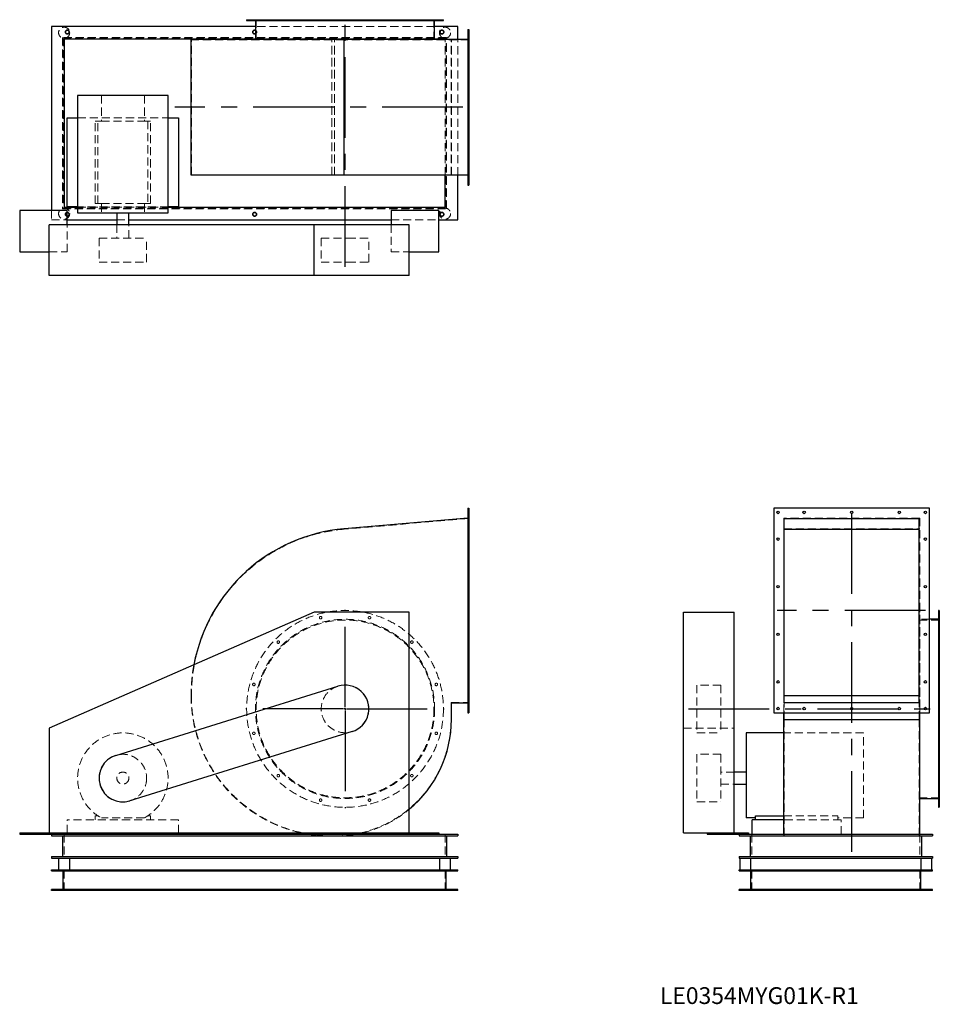
# Model space of a CAD drawing. Units: millimetres. Extents: x 650 to 3547, y 1354 to 4456.
import ezdxf

# ---------------------------------------------------------------- set-up
doc = ezdxf.new("R2010")
doc.units = ezdxf.units.MM
doc.header["$LTSCALE"] = 20
for name, pattern in [('CENTERX2', [20.32, 12.7, -2.54, 2.54, -2.54]), ('HIDDEN', [1.905, 1.27, -0.635]), ('PHANTOM', [12.7, 6.35, -1.27, 1.27, -1.27, 1.27, -1.27])]:
    doc.linetypes.add(name, pattern=pattern)
doc.layers.add('1', color=4, linetype='Continuous', lineweight=25)
doc.layers.add('基礎穴', color=1, linetype='PHANTOM', lineweight=35)
doc.layers.add('2', color=3, linetype='CENTERX2')
doc.styles.add('SLDTEXTSTYLE0', font='TXT', dxfattribs={"width": 0.7, "bigfont": 'bigfont'})

# ---------------------------------------------------------------- blocks, each defined once
blk = doc.blocks.new('SW_CENTERMARKSYMBOL_0')
at = {"layer": '2', "color": 0}
for p, q in [((0, 5), (0, 312.5)), ((-5, 0), (-312.5, 0)), ((0, 0), (-2.5, 0)), ((0, 0), (0, 2.5)), ((0, 0), (0, -2.5)), ((0, 0), (2.5, 0)), ((5, 0), (312.5, 0)), ((0, -5), (0, -312.5))]:
    blk.add_line(p, q, dxfattribs=at)

msp = doc.modelspace()

# ---------------------------------------------------------------- linework, layer by layer
at = {"color": 7, "linetype": 'HIDDEN', "lineweight": 18}
for p, q in [((1383.9, 4456), (1383.9, 4453.7)), ((1391.9, 4453.7), (1391.9, 4456)), ((1395.2, 4456), (1395.2, 4392.5)), ((1460.9, 4456), (1460.9, 4453.7)), ((1468.9, 4453.7), (1468.9, 4456)), ((1594.2, 4456), (1594.2, 4453.7)), ((1602.2, 4453.7), (1602.2, 4456)), ((1748.2, 4456), (1748.2, 4453.7)), ((1756.2, 4453.7), (1756.2, 4456)), ((1881.6, 4456), (1881.6, 4453.7)), ((1889.6, 4453.7), (1889.6, 4456)), ((1955.2, 4392.5), (1955.2, 4456)), ((1958.6, 4456), (1958.6, 4453.7)), ((1966.6, 4453.7), (1966.6, 4456)), ((1957.5, 4435), (1392.9, 4435)), ((2065.2, 4416), (2062.2, 4416)), ((2062.2, 4408), (2065.2, 4408)), ((1995.2, 4400), (785.2, 4400)), ((785.2, 4400), (785.2, 3860)), ((787, 4398.2), (787, 3861.8)), ((1993.4, 4398.2), (787, 4398.2)), ((1191.2, 3967.5), (1191.2, 4392.5)), ((1672, 4392.5), (1191.2, 4392.5)), ((1633.2, 3965.9), (1633.2, 4394.1)), ((1633.2, 3967.5), (1633.2, 4392.5)), ((1642.2, 3965.9), (1642.2, 4394.1)), ((1642.2, 3967.5), (1642.2, 4392.5)), ((2065.2, 4392.5), (1672, 4392.5)), ((1672, 3967.5), (1672, 4392.5)), ((1990.2, 3965.9), (1990.2, 4394.1)), ((1993.4, 3861.8), (1993.4, 4398.2)), ((1995.2, 3860), (1995.2, 4400)), ((2009.2, 3967.5), (2009.2, 4392.5)), ((2010.4, 3965.9), (2010.4, 4394.1)), ((2030.2, 3965.9), (2030.2, 4394.1)), ((2065.2, 4334), (2062.2, 4334)), ((2062.2, 4326), (2065.2, 4326)), ((907.5, 4217), (907.5, 4136.5)), ((1042.9, 4217), (1042.9, 4136.5)), ((2065.2, 4184), (2062.2, 4184)), ((2062.2, 4176), (2065.2, 4176)), ((832.7, 4146.5), (1117.7, 4146.5)), ((887.7, 3876.5), (887.7, 4136.5)), ((896.5, 4136.5), (887.7, 4136.5)), ((896.5, 3876.5), (896.5, 4136.5)), ((896.5, 4136.5), (907.5, 4136.5)), ((907.5, 4136.5), (1042.9, 4136.5)), ((1042.9, 4136.5), (1053.9, 4136.5)), ((1053.9, 4136.5), (1053.9, 3876.5)), ((1062.7, 4136.5), (1053.9, 4136.5)), ((1062.7, 3876.5), (1062.7, 4136.5)), ((2065.2, 4034), (2062.2, 4034)), ((2062.2, 4026), (2065.2, 4026)), ((1672, 3967.5), (1191.2, 3967.5)), ((2065.2, 3967.5), (1672, 3967.5)), ((2065.2, 3952), (2062.2, 3952)), ((2062.2, 3944), (2065.2, 3944)), ((750.2, 3855), (750.2, 3825)), ((785.2, 3860), (1995.2, 3860)), ((787, 3861.8), (1993.4, 3861.8)), ((1117.7, 3866.5), (832.7, 3866.5)), ((832.7, 3865), (1117.7, 3865)), ((896.5, 3876.5), (887.7, 3876.5)), ((896.5, 3876.5), (907.5, 3876.5)), ((907.5, 3876.5), (907.5, 3847.5)), ((907.5, 3876.5), (1042.9, 3876.5)), ((1042.9, 3876.5), (1053.9, 3876.5)), ((1042.9, 3876.5), (1042.9, 3847.5)), ((1062.7, 3876.5), (1053.9, 3876.5)), ((750.2, 3825), (800.2, 3825)), ((956.2, 3825), (994.2, 3825)), ((1820.2, 3825), (1970.2, 3825)), ((800.2, 3725), (800.2, 3810)), ((956.2, 3810), (956.2, 3767.5)), ((994.2, 3767.5), (994.2, 3810)), ((1820.2, 3810), (1820.2, 3725)), ((900.2, 3767.5), (1050.2, 3767.5)), ((900.2, 3767.5), (900.2, 3692.5)), ((1050.2, 3692.5), (1050.2, 3767.5)), ((1600.2, 3767.5), (1684.1, 3767.5)), ((1600.2, 3767.5), (1600.2, 3692.5)), ((1684.1, 3767.5), (1750.2, 3767.5)), ((1750.2, 3692.5), (1750.2, 3767.5)), ((742.7, 3725), (800.2, 3725)), ((1820.2, 3725), (1877.7, 3725)), ((900.2, 3692.5), (1050.2, 3692.5)), ((1600.2, 3692.5), (1684.1, 3692.5)), ((1684.1, 3692.5), (1750.2, 3692.5)), ((2065.2, 2907.7), (2062.2, 2907.7)), ((2062.2, 2899.7), (2065.2, 2899.7)), ((3485.4, 2885.6), (3057.2, 2885.6)), ((3057.2, 2885.6), (3057.2, 2303.5)), ((3485.4, 2885.6), (3485.4, 2303.5)), ((2065.2, 2884.7), (1672, 2850.7)), ((2065.2, 2823.7), (2062.2, 2823.7)), ((3057.2, 2851.9), (3485.4, 2851.9)), ((2062.2, 2815.7), (2065.2, 2815.7)), ((2065.2, 2673.7), (2062.2, 2673.7)), ((2062.2, 2665.7), (2065.2, 2665.7)), ((3486.3, 2594.7), (3485.4, 2594.7)), ((3486.3, 2284.7), (3486.3, 2594.7)), ((3547.3, 2576.1), (3545, 2576.1)), ((3547.3, 2564.7), (3483.8, 2564.7)), ((3516.3, 2567), (3486.3, 2567)), ((3545, 2568.1), (3547.3, 2568.1)), ((2065.2, 2523.7), (2062.2, 2523.7)), ((2062.2, 2515.7), (2065.2, 2515.7)), ((3547.3, 2499.1), (3545, 2499.1)), ((3545, 2491.1), (3547.3, 2491.1)), ((2065.2, 2373.7), (2062.2, 2373.7)), ((2062.2, 2365.7), (2065.2, 2365.7)), ((2783.8, 2359.7), (2783.8, 2359.2)), ((2858.8, 2359.7), (2783.8, 2359.7)), ((2783.8, 2359.2), (2783.8, 2209.7)), ((2858.8, 2359.7), (2858.8, 2359.2)), ((2858.8, 2359.2), (2858.8, 2209.7)), ((3547.3, 2365.7), (3545, 2365.7)), ((3545, 2357.7), (3547.3, 2357.7)), ((3057.2, 2326.7), (3485.4, 2326.7)), ((2009.2, 2304.7), (2065.2, 2304.7)), ((2009.2, 2251.7), (2009.2, 2304.7)), ((3057.2, 2303.5), (3485.4, 2303.5)), ((3057.2, 2272.7), (3057.2, 2303.5)), ((3058.8, 2251.7), (3058.8, 2304.7)), ((3483.8, 2251.7), (3483.8, 2304.7)), ((3485.4, 2272.7), (3485.4, 2303.5)), ((2065.2, 2289.7), (2062.2, 2289.7)), ((2062.2, 2281.7), (2065.2, 2281.7)), ((3486.3, 2272.7), (3486.3, 2284.7)), ((3058.8, 2251.7), (3483.8, 2251.7)), ((3058.8, 1884.7), (3058.8, 2251.7)), ((3483.8, 1884.7), (3483.8, 2251.7)), ((2741.3, 2224.2), (2901.3, 2224.2)), ((2783.8, 2209.7), (2858.8, 2209.7)), ((3308.3, 2209.2), (3057.2, 2209.2)), ((3308.3, 1941.3), (3308.3, 2209.2)), ((3547.3, 2211.7), (3545, 2211.7)), ((3545, 2203.7), (3547.3, 2203.7)), ((2783.8, 2141.7), (2783.8, 1991.9)), ((2858.8, 2141.7), (2783.8, 2141.7)), ((2858.8, 2141.7), (2858.8, 1991.9)), ((2901.3, 2085.7), (2858.8, 2085.7)), ((2858.8, 2047.7), (2901.3, 2047.7)), ((3547.3, 2078.3), (3545, 2078.3)), ((3545, 2070.3), (3547.3, 2070.3)), ((2783.8, 1991.9), (2783.8, 1991.7)), ((2783.8, 1991.7), (2858.8, 1991.7)), ((2858.8, 1991.9), (2858.8, 1991.7)), ((3483.8, 2004.7), (3547.3, 2004.7)), ((3547.3, 2001.3), (3545, 2001.3)), ((3545, 1993.3), (3547.3, 1993.3)), ((800.2, 1894.2), (800.2, 1934.7)), ((1150.2, 1934.7), (800.2, 1934.7)), ((896.5, 1947.9), (887.7, 1947.9)), ((887.7, 1947.9), (887.7, 1934.7)), ((1042.9, 1941.3), (907.5, 1941.3)), ((1062.7, 1947.9), (1053.9, 1947.9)), ((1062.7, 1934.7), (1062.7, 1947.9)), ((1150.2, 1894.2), (1150.2, 1934.7)), ((3057.2, 1947.9), (3227.8, 1947.9)), ((3237.8, 1934.7), (3057.2, 1934.7)), ((3227.8, 1934.7), (3227.8, 1947.9)), ((3308.3, 1941.3), (3227.8, 1941.3)), ((3237.8, 1889.7), (3237.8, 1934.7)), ((790.2, 1889.7), (790.2, 1814.7)), ((1633.2, 1883.5), (1642.2, 1883.5)), ((1990.2, 1889.7), (1990.2, 1814.7)), ((2956.3, 1889.7), (2956.3, 1814.7)), ((3057.2, 1883.5), (3057.2, 1889.7)), ((3057.2, 1883.5), (3485.4, 1883.5)), ((3485.4, 1883.5), (3485.4, 1889.7)), ((3486.3, 1889.7), (3486.3, 1814.7)), ((790.2, 1712.7), (790.2, 1777.7)), ((1990.2, 1712.7), (1990.2, 1777.7)), ((2956.3, 1712.7), (2956.3, 1777.7)), ((3486.3, 1712.7), (3486.3, 1777.7)), ((794.2, 1715.9), (794.2, 1712.7)), ((806.2, 1712.7), (806.2, 1715.9)), ((1384.2, 1715.9), (1384.2, 1712.7)), ((1396.2, 1712.7), (1396.2, 1715.9)), ((1974.2, 1715.9), (1974.2, 1712.7)), ((1986.2, 1712.7), (1986.2, 1715.9)), ((2928.3, 1715.9), (2928.3, 1712.7)), ((2940.3, 1712.7), (2940.3, 1715.9)), ((3502.3, 1715.9), (3502.3, 1712.7)), ((3514.3, 1712.7), (3514.3, 1715.9))]:
    msp.add_line(p, q, dxfattribs=at)
at = {"color": 7, "linetype": 'Continuous'}
for p, q in [((952.9, 2138.3), (1652.9, 2356.3)), ((1697.5, 2213.1), (997.5, 1995.1))]:
    msp.add_line(p, q, dxfattribs=at)
at = {"color": 7, "linetype": 'HIDDEN', "lineweight": 18}
for centre, radius in [((790.2, 4415), 17.5), ((800.2, 4417), 6), ((1390.2, 4417), 6), ((1990.2, 4415), 17.5), ((1980.2, 4417), 6), ((790.2, 3845), 17.5), ((800.2, 3843), 6), ((1390.2, 3843), 6), ((1990.2, 3845), 17.5), ((1980.2, 3843), 6), ((1675.2, 2284.7), 310), ((1598.2, 2572.1), 4), ((1752.2, 2572.1), 4), ((1675.2, 2284.7), 282.3), ((1675.2, 2284.7), 280), ((1464.9, 2495.1), 4), ((1885.6, 2495.1), 4), ((1387.9, 2361.7), 4), ((1675.2, 2284.7), 75), ((1962.6, 2361.7), 4), ((1387.9, 2207.7), 4), ((1962.6, 2207.7), 4), ((975.2, 2066.7), 75), ((975.2, 2066.7), 19), ((1464.9, 2074.3), 4), ((1885.6, 2074.3), 4), ((1598.2, 1997.3), 4), ((1752.2, 1997.3), 4)]:
    msp.add_circle(centre, radius, dxfattribs=at)
for centre, radius, start, end in [((1717.2, 2326.7), 526, 94.9342, 180), ((1717.2, 2326.7), 527.2, 169.4024, 180), ((1633.2, 2326.7), 443.2, 180, 257.3844), ((1633.2, 2326.7), 442, 180, 270), ((1642.2, 2251.7), 367, 270, 0), ((975.2, 2066.7), 142.5, 298.3576, 241.6424), ((1642.2, 2251.7), 368.2, 283.8467, 309.7619), ((1633.2, 2326.7), 443.2, 260.4051, 270), ((1642.2, 2251.7), 368.2, 270, 280.5294)]:
    msp.add_arc(centre, radius, start, end, dxfattribs=at)
at = {"color": 7, "linetype": 'Continuous'}
for centre, start, end in [((1675.2, 2284.7), 287.2981, 107.2981), ((975.2, 2066.7), 107.2981, 287.2981)]:
    msp.add_arc(centre, 75, start, end, dxfattribs=at)
at = {"layer": '1'}
for p, q in [((1365.2, 4456), (1365.2, 4453.7)), ((1365.2, 4456), (1985.2, 4456)), ((1365.2, 4453.7), (1985.2, 4453.7)), ((1392.9, 4453.7), (1392.9, 4395)), ((1957.5, 4395), (1957.5, 4453.7)), ((1985.2, 4453.7), (1985.2, 4456)), ((750.2, 4435), (750.2, 3855)), ((1392.9, 4435), (750.2, 4435)), ((2030.2, 4435), (1957.5, 4435)), ((2030.2, 4394.1), (2030.2, 4435)), ((2062.2, 4425), (2062.2, 3935)), ((2062.2, 4425), (2065.2, 4425)), ((2065.2, 4425), (2065.2, 3935)), ((1365.2, 4395), (790.2, 4395)), ((790.2, 4395), (790.2, 3865)), ((1190, 3965.9), (1190, 4394.1)), ((1671.9, 4394.1), (1190, 4394.1)), ((1365.2, 4395), (1365.2, 4394.1)), ((1985.2, 4395), (1365.2, 4395)), ((1671.9, 3965.9), (1671.9, 4394.1)), ((2062.2, 4394.1), (1671.9, 4394.1)), ((1985.2, 4394.1), (1985.2, 4395)), ((1990.2, 4395), (1985.2, 4395)), ((1990.2, 4394.1), (1990.2, 4395)), ((832.7, 4217), (832.7, 3847.5)), ((1117.7, 4217), (832.7, 4217)), ((1117.7, 3847.5), (1117.7, 4217)), ((800.2, 3866.5), (800.2, 4146.5)), ((800.2, 4146.5), (832.7, 4146.5)), ((1117.7, 4146.5), (1150.2, 4146.5)), ((1150.2, 4146.5), (1150.2, 3866.5)), ((1671.9, 3965.9), (1190, 3965.9)), ((2062.2, 3965.9), (1671.9, 3965.9)), ((1990.2, 3865), (1990.2, 3965.9)), ((2030.2, 3825), (2030.2, 3965.9)), ((2062.2, 3935), (2065.2, 3935)), ((800.2, 3855), (650.2, 3855)), ((650.2, 3855), (650.2, 3725)), ((790.2, 3865), (832.7, 3865)), ((832.7, 3866.5), (800.2, 3866.5)), ((800.2, 3810), (800.2, 3855)), ((832.7, 3847.5), (1117.7, 3847.5)), ((956.2, 3847.5), (956.2, 3810)), ((994.2, 3810), (994.2, 3847.5)), ((1150.2, 3866.5), (1117.7, 3866.5)), ((1117.7, 3865), (1990.2, 3865)), ((1970.2, 3855), (1820.2, 3855)), ((1820.2, 3855), (1820.2, 3810)), ((1970.2, 3725), (1970.2, 3855)), ((800.2, 3825), (956.2, 3825)), ((994.2, 3825), (1820.2, 3825)), ((1970.2, 3825), (2030.2, 3825)), ((742.7, 3650), (742.7, 3810)), ((1577.7, 3810), (742.7, 3810)), ((1577.7, 3650), (1577.7, 3810)), ((1877.7, 3810), (1577.7, 3810)), ((1877.7, 3650), (1877.7, 3810)), ((650.2, 3725), (742.7, 3725)), ((1877.7, 3725), (1970.2, 3725)), ((1577.7, 3650), (742.7, 3650)), ((1877.7, 3650), (1577.7, 3650)), ((2062.2, 2916.7), (2065.2, 2916.7)), ((2062.2, 2916.7), (2062.2, 2272.7)), ((2065.2, 2916.7), (2065.2, 2272.7)), ((3516.3, 2916.7), (3026.3, 2916.7)), ((3026.3, 2916.7), (3026.3, 2272.7)), ((3516.3, 2272.7), (3516.3, 2916.7)), ((2062.2, 2885.6), (1671.9, 2851.9)), ((3058.8, 2884.7), (3483.8, 2884.7)), ((3058.8, 2304.7), (3058.8, 2884.7)), ((3483.8, 2304.7), (3483.8, 2884.7)), ((3058.8, 2850.7), (3483.8, 2850.7)), ((1577.7, 2589.2), (742.7, 2224.2)), ((1877.7, 2589.2), (1577.7, 2589.2)), ((1877.7, 1894.2), (1877.7, 2589.2)), ((2741.3, 1894.2), (2741.3, 2589.2)), ((2741.3, 2589.2), (2901.3, 2589.2)), ((2901.3, 1894.2), (2901.3, 2589.2)), ((3547.3, 2594.7), (3545, 2594.7)), ((3545, 2594.7), (3545, 1974.7)), ((3547.3, 2594.7), (3547.3, 1974.7)), ((3545, 2567), (3516.3, 2567)), ((3058.8, 2326.7), (3483.8, 2326.7)), ((2010.4, 2251.7), (2010.4, 2303.5)), ((2010.4, 2303.5), (2062.2, 2303.5)), ((3058.8, 2304.7), (3483.8, 2304.7)), ((2062.2, 2272.7), (2065.2, 2272.7)), ((3026.3, 2272.7), (3516.3, 2272.7)), ((3057.2, 2251.7), (3057.2, 2272.7)), ((3485.4, 2251.7), (3485.4, 2272.7)), ((3486.3, 1974.7), (3486.3, 2272.7)), ((3057.2, 2251.7), (3485.4, 2251.7)), ((3057.2, 1889.7), (3057.2, 2251.7)), ((3485.4, 1889.7), (3485.4, 2251.7)), ((742.7, 2224.2), (742.7, 1894.2)), ((3057.2, 2209.2), (2938.8, 2209.2)), ((2938.8, 2209.2), (2938.8, 1941.3)), ((2938.8, 2085.7), (2901.3, 2085.7)), ((2901.3, 2047.7), (2938.8, 2047.7)), ((3486.3, 2002.4), (3545, 2002.4)), ((3485.4, 1974.7), (3486.3, 1974.7)), ((3545, 1974.7), (3547.3, 1974.7)), ((2967.8, 1941.3), (2938.8, 1941.3)), ((2957.8, 1889.7), (2957.8, 1934.7)), ((3057.2, 1934.7), (2957.8, 1934.7)), ((2967.8, 1934.7), (2967.8, 1947.9)), ((2967.8, 1947.9), (3057.2, 1947.9)), ((650.2, 1894.2), (650.2, 1889.7)), ((650.2, 1894.2), (742.7, 1894.2)), ((742.7, 1894.2), (1877.7, 1894.2)), ((800.2, 1894.2), (800.2, 1889.7)), ((1150.2, 1889.7), (1150.2, 1894.2)), ((1820.2, 1894.2), (1820.2, 1889.7)), ((1877.7, 1894.2), (1970.2, 1894.2)), ((1970.2, 1894.2), (1970.2, 1889.7)), ((2741.3, 1894.2), (2816.3, 1894.2)), ((2816.3, 1894.2), (2816.3, 1889.7)), ((2816.3, 1894.2), (2946.3, 1894.2)), ((2946.3, 1894.2), (2946.3, 1889.7)), ((650.2, 1889.7), (800.2, 1889.7)), ((750.2, 1889.7), (750.2, 1884.7)), ((750.2, 1884.7), (2030.2, 1884.7)), ((785.2, 1884.7), (785.2, 1819.7)), ((800.2, 1889.7), (1820.2, 1889.7)), ((1820.2, 1889.7), (1970.2, 1889.7)), ((1970.2, 1889.7), (2030.2, 1889.7)), ((1995.2, 1884.7), (1995.2, 1819.7)), ((2030.2, 1889.7), (2030.2, 1884.7)), ((2816.3, 1889.7), (2916.3, 1889.7)), ((2916.3, 1889.7), (2916.3, 1884.7)), ((2916.3, 1889.7), (3526.3, 1889.7)), ((2916.3, 1884.7), (3526.3, 1884.7)), ((2951.3, 1884.7), (2951.3, 1819.7)), ((3491.3, 1884.7), (3491.3, 1819.7)), ((3526.3, 1889.7), (3526.3, 1884.7)), ((750.2, 1819.7), (750.2, 1814.7)), ((750.2, 1819.7), (2030.2, 1819.7)), ((750.2, 1814.7), (2030.2, 1814.7)), ((772.7, 1814.7), (772.7, 1777.7)), ((807.7, 1777.7), (807.7, 1814.7)), ((1972.7, 1814.7), (1972.7, 1777.7)), ((2007.7, 1777.7), (2007.7, 1814.7)), ((2030.2, 1819.7), (2030.2, 1814.7)), ((2916.3, 1819.7), (2916.3, 1814.7)), ((2916.3, 1819.7), (3526.3, 1819.7)), ((2916.3, 1814.7), (3526.3, 1814.7)), ((2918.8, 1814.7), (2918.8, 1777.7)), ((2953.8, 1777.7), (2953.8, 1814.7)), ((3488.8, 1814.7), (3488.8, 1777.7)), ((3523.8, 1777.7), (3523.8, 1814.7)), ((3526.3, 1819.7), (3526.3, 1814.7)), ((750.2, 1777.7), (2030.2, 1777.7)), ((750.2, 1774.5), (750.2, 1777.7)), ((750.2, 1774.5), (2030.2, 1774.5)), ((787, 1715.9), (787, 1774.5)), ((1993.4, 1715.9), (1993.4, 1774.5)), ((2030.2, 1774.5), (2030.2, 1777.7)), ((2916.3, 1774.5), (2916.3, 1777.7)), ((2916.3, 1777.7), (3526.3, 1777.7)), ((2916.3, 1774.5), (3526.3, 1774.5)), ((2953.1, 1715.9), (2953.1, 1774.5)), ((3489.5, 1715.9), (3489.5, 1774.5)), ((3526.3, 1774.5), (3526.3, 1777.7)), ((2030.2, 1715.9), (750.2, 1715.9)), ((750.2, 1712.7), (750.2, 1715.9)), ((2030.2, 1712.7), (750.2, 1712.7)), ((2030.2, 1712.7), (2030.2, 1715.9)), ((2916.3, 1712.7), (2916.3, 1715.9)), ((3526.3, 1715.9), (2916.3, 1715.9)), ((3526.3, 1712.7), (2916.3, 1712.7)), ((3526.3, 1712.7), (3526.3, 1715.9))]:
    msp.add_line(p, q, dxfattribs=at)
for centre in [(3039.3, 2903.7), (3121.3, 2903.7), (3271.3, 2903.7), (3421.3, 2903.7), (3503.3, 2903.7), (3039.3, 2819.7), (3503.3, 2819.7), (3039.3, 2669.7), (3503.3, 2669.7), (3039.3, 2519.7), (3503.3, 2519.7), (3039.3, 2369.7), (3503.3, 2369.7), (3039.3, 2285.7), (3121.3, 2285.7), (3271.3, 2285.7), (3421.3, 2285.7), (3503.3, 2285.7)]:
    msp.add_circle(centre, 4, dxfattribs=at)
for centre, radius, start, end in [((1717.2, 2326.7), 527.2, 94.9342, 169.4024), ((1642.2, 2251.7), 368.2, 309.7619, 0), ((1633.2, 2326.7), 443.2, 257.3844, 260.4051), ((1642.2, 2251.7), 368.2, 280.5294, 283.8467)]:
    msp.add_arc(centre, radius, start, end, dxfattribs=at)
at = {"layer": '2'}
for p, q in [((1675.2, 3677.9), (1675.2, 4447.7)), ((2046.4, 4180), (1139.1, 4180)), ((3271.3, 1834.6), (3271.3, 2897.9)), ((3503.5, 2594.7), (3036.9, 2594.7)), ((2756.9, 2284.7), (3529.9, 2284.7)), ((1877.7, 1894.2), (1877.7, 1895.2)), ((1877.7, 1894.2), (1878.7, 1894.2))]:
    msp.add_line(p, q, dxfattribs=at)
at = {"layer": '基礎穴'}
for centre in [(800.2, 4417), (1390.2, 4417), (1980.2, 4417), (800.2, 3843), (1390.2, 3843), (1980.2, 3843)]:
    msp.add_circle(centre, 6, dxfattribs=at)

# ---------------------------------------------------------------- block references
at = {"layer": '2'}
msp.add_blockref('SW_CENTERMARKSYMBOL_0', (1675.2, 2284.7), dxfattribs=at)

# ---------------------------------------------------------------- texts
at = {"color": 7, "linetype": 'Continuous', "lineweight": 0, "insert": (2667.1, 1407.9), "char_height": 52.917, "attachment_point": 1, "style": 'SLDTEXTSTYLE0'}
msp.add_mtext('LE0354MYG01K-R1', dxfattribs=at)

doc.saveas('drawing.dxf')
